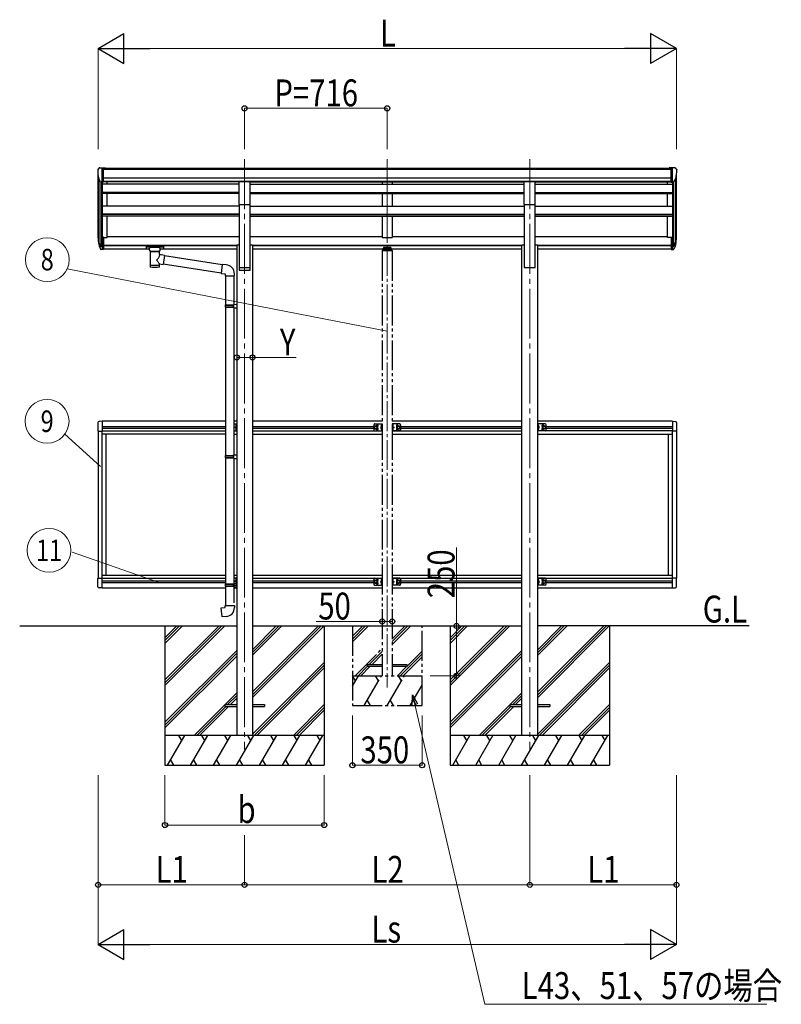
# Model space of a CAD drawing. Units: millimetres. Extents: x 0 to 25230, y 0 to 17820.
# Drawn here: x 7951 to 11776, y 2714 to 7658 of the extents above; entities that cross this region are included whole.
import ezdxf
from ezdxf.enums import TextEntityAlignment as Align

# ---------------------------------------------------------------- set-up
doc = ezdxf.new("R2010")
doc.units = ezdxf.units.MM
for name, pattern in [('YCENTER_1', [13, 10, -1, 1, -1]), ('YDIVIDE_1', [15, 10, -1, 1, -1, 1, -1]), ('YHIDDEN_1', [4, 3, -1])]:
    doc.linetypes.add(name, pattern=pattern)
for name, color, linetype, lineweight in [('USER1', 3, 'Continuous', 13), ('YKK_12', 2, 'Continuous', 13), ('YKK_13', 4, 'Continuous', 30), ('YKK_A1', 4, 'Continuous', 30), ('YKK_D', 6, 'Continuous', 13)]:
    doc.layers.add(name, color=color, linetype=linetype, lineweight=lineweight)
doc.styles.add('text-b', font='extslim2.shx', dxfattribs={"width": 0.8, "bigfont": 'extfont2.shx'})

msp = doc.modelspace()

# ---------------------------------------------------------------- linework, layer by layer
at = {"layer": 'YKK_12', "linetype": 'YCENTER_1', "ltscale": 25}
for p, q in [((9081.1, 6957.9), (9081.1, 6551.1)), ((9081.1, 6956.4), (9081.1, 3992.9)), ((9797.1, 6957.9), (9797.1, 6551.1)), ((10513.1, 6957.9), (10513.1, 6551.1)), ((10513.1, 6956.4), (10513.1, 3992.9))]:
    msp.add_line(p, q, dxfattribs=at)
at = {"layer": 'YKK_12', "linetype": 'YCENTER_1', "ltscale": 15}
msp.add_line((9797.1, 6717.5), (9797.1, 4304.5), dxfattribs=at)
at = {"layer": 'YKK_13', "ltscale": 0.5}
for p, q in [((8343.1, 6905.2), (8343.1, 6904.5)), ((8350, 6914), (8346, 6908.2)), ((8353.1, 6914.5), (8350.8, 6914.4)), ((8353.1, 6914.5), (8371.6, 6914.5)), ((8365.1, 6841.5), (8365.1, 6914.5)), ((8371.6, 6914.5), (8381.6, 6914.4)), ((8371.6, 6842.5), (8371.6, 6914.5)), ((8381.6, 6912.9), (8381.6, 6914.4)), ((11222.6, 6914.5), (11212.6, 6914.4)), ((11212.6, 6912.9), (11212.6, 6914.4)), ((11222.6, 6842.5), (11222.6, 6914.5)), ((11241.1, 6914.5), (11222.6, 6914.5)), ((11229.1, 6841.5), (11229.1, 6914.5)), ((11241.1, 6914.5), (11243.5, 6914.4)), ((11244.2, 6914), (11248.3, 6908.2)), ((11251.1, 6905.2), (11251.1, 6904.5)), ((8357.5, 6843.4), (8348.2, 6859.4)), ((8365.1, 6841.5), (8359.9, 6841.9)), ((8371.6, 6842.5), (8365.1, 6842.5)), ((11222.6, 6842.5), (11229.1, 6842.5)), ((11229.1, 6841.5), (11234.3, 6841.9)), ((11236.7, 6843.4), (11246, 6859.4))]:
    msp.add_line(p, q, dxfattribs=at)
at = {"layer": 'YKK_13', "ltscale": 20}
for p, q in [((9053.6, 6844.7), (9108.6, 6844.7)), ((9053.6, 6730.5), (9053.6, 6844.7)), ((9108.6, 6730.5), (9108.6, 6844.7)), ((10485.6, 6844.7), (10540.6, 6844.7)), ((10485.6, 6730.5), (10485.6, 6844.7)), ((10540.6, 6730.5), (10540.6, 6844.7)), ((9053.6, 6730.5), (9108.6, 6730.5)), ((10485.6, 6730.5), (10540.6, 6730.5)), ((8365.1, 5641.8), (8349.8, 5641)), ((8365.1, 5641.8), (8365.1, 5592.6)), ((11229.1, 5641.8), (11244.4, 5641)), ((11229.1, 5641.8), (11229.1, 5592.6)), ((8344.6, 5635.5), (8344.6, 5592.6)), ((8344.6, 5592.6), (8365.1, 5592.6)), ((9027.6, 5628.3), (9041.6, 5628.3)), ((9027.6, 5593.3), (9041.6, 5593.3)), ((9032.1, 5610.8), (9038.5, 5615.4)), ((9038.5, 5606.2), (9032.1, 5610.8)), ((9039.1, 5610.8), (9032.1, 5610.8)), ((9039.1, 5624.5), (9038.8, 5624.5)), ((9038.8, 5624.5), (9038.8, 5615.1)), ((9038.8, 5615.1), (9039.1, 5615.1)), ((9038.8, 5606.5), (9039.1, 5606.5)), ((9038.8, 5597.1), (9038.8, 5606.5)), ((9039.1, 5597.1), (9038.8, 5597.1)), ((9039.1, 5593.3), (9039.1, 5628.3)), ((9039.1, 5624.5), (9039.1, 5615.1)), ((9039.1, 5597.1), (9039.1, 5606.5)), ((9041.6, 5593.3), (9041.6, 5628.3)), ((10552.6, 5593.3), (10552.6, 5628.3)), ((10589.6, 5628.3), (10552.6, 5628.3)), ((10589.6, 5593.3), (10552.6, 5593.3)), ((10555.1, 5593.3), (10555.1, 5628.3)), ((10555.1, 5624.5), (10555.4, 5624.5)), ((10555.1, 5624.5), (10555.1, 5615.1)), ((10555.4, 5615.1), (10555.1, 5615.1)), ((10555.1, 5610.8), (10562.1, 5610.8)), ((10555.4, 5606.5), (10555.1, 5606.5)), ((10555.1, 5597.1), (10555.1, 5606.5)), ((10555.1, 5597.1), (10555.4, 5597.1)), ((10555.4, 5624.5), (10555.4, 5615.1)), ((10555.4, 5597.1), (10555.4, 5606.5)), ((10562.1, 5610.8), (10555.7, 5615.4)), ((10555.7, 5606.2), (10562.1, 5610.8)), ((10584.6, 5618.3), (10578.1, 5614.5)), ((10578.1, 5614.5), (10578.1, 5607)), ((10578.1, 5607), (10584.6, 5603.3)), ((10591.1, 5614.5), (10584.6, 5618.3)), ((10584.6, 5603.3), (10591.1, 5607)), ((10591.1, 5607), (10591.1, 5614.5)), ((10594.6, 5598.3), (10594.6, 5623.3)), ((11249.6, 5592.6), (11229.1, 5592.6)), ((11249.6, 5635.5), (11249.6, 5592.6)), ((8344.6, 4811.1), (8344.6, 4854)), ((8344.6, 4854), (8365.1, 4854)), ((8365.1, 4804.8), (8365.1, 4854)), ((9027.6, 4856.3), (9041.6, 4856.3)), ((9039.1, 4852.5), (9038.8, 4852.5)), ((9038.8, 4852.5), (9038.8, 4843.1)), ((9039.1, 4827.8), (9039.1, 4856.3)), ((9039.1, 4852.5), (9039.1, 4843.1)), ((9041.6, 4821.3), (9041.6, 4856.3)), ((10552.6, 4818.3), (10552.6, 4853.3)), ((10589.6, 4853.3), (10552.6, 4853.3)), ((10555.1, 4818.3), (10555.1, 4853.3)), ((10555.1, 4849.5), (10555.4, 4849.5)), ((10555.1, 4849.5), (10555.1, 4840.1)), ((10555.4, 4849.5), (10555.4, 4840.1)), ((10594.6, 4823.3), (10594.6, 4848.3)), ((11249.6, 4854), (11229.1, 4854)), ((11229.1, 4804.8), (11229.1, 4854)), ((11249.6, 4811.1), (11249.6, 4854)), ((8365.1, 4804.8), (8349.8, 4805.6)), ((9027.6, 4818.6), (9041.6, 4818.6)), ((9032.1, 4838.8), (9038.5, 4843.4)), ((9038.5, 4834.2), (9032.1, 4838.8)), ((9039.1, 4838.8), (9032.1, 4838.8)), ((9038.8, 4843.1), (9039.1, 4843.1)), ((9038.8, 4834.5), (9039.1, 4834.5)), ((9038.8, 4827.8), (9038.8, 4834.5)), ((9039.1, 4827.8), (9039.1, 4834.5)), ((10589.6, 4818.3), (10552.6, 4818.3)), ((10555.4, 4840.1), (10555.1, 4840.1)), ((10555.1, 4835.8), (10562.1, 4835.8)), ((10555.4, 4831.5), (10555.1, 4831.5)), ((10555.1, 4822.1), (10555.1, 4831.5)), ((10555.1, 4822.1), (10555.4, 4822.1)), ((10555.4, 4822.1), (10555.4, 4831.5)), ((10562.1, 4835.8), (10555.7, 4840.4)), ((10555.7, 4831.2), (10562.1, 4835.8)), ((10584.6, 4843.3), (10578.1, 4839.5)), ((10578.1, 4839.5), (10578.1, 4832)), ((10578.1, 4832), (10584.6, 4828.3)), ((10591.1, 4839.5), (10584.6, 4843.3)), ((10584.6, 4828.3), (10591.1, 4832)), ((10591.1, 4832), (10591.1, 4839.5)), ((11229.1, 4804.8), (11244.4, 4805.6))]:
    msp.add_line(p, q, dxfattribs=at)
at = {"layer": 'YKK_13'}
for p, q in [((8347.5, 6539.5), (8357.7, 6520.4)), ((8358.7, 6521.6), (8348.9, 6540)), ((8365.1, 6565.6), (8365.1, 6503.7)), ((8371.6, 6565.6), (8365.1, 6565.6)), ((8371.6, 6527.3), (8365.1, 6527.3)), ((8371.6, 6565.6), (8371.6, 6504.5)), ((11222.6, 6565.6), (11222.6, 6504.5)), ((11222.6, 6565.6), (11229.1, 6565.6)), ((11222.6, 6527.3), (11229.1, 6527.3)), ((11229.1, 6565.6), (11229.1, 6503.7)), ((11235.6, 6521.6), (11245.3, 6540)), ((11246.7, 6539.5), (11236.6, 6520.4)), ((8350.1, 6522.7), (8357.7, 6505.2)), ((8365.1, 6520.9), (8360, 6520.9)), ((8365.1, 6518.9), (8360.3, 6518.9)), ((8365.1, 6503.7), (8360.3, 6503.7)), ((8371.6, 6521.9), (8365.1, 6521.9)), ((8371.6, 6504.5), (8365.1, 6504.5)), ((8586.6, 6518.8), (8586.7, 6519)), ((8586.6, 6518.8), (8586.6, 6508)), ((8586.6, 6518.6), (8586.6, 6517.1)), ((8586.6, 6508), (8586.7, 6507.8)), ((8586.7, 6519.1), (8586.8, 6519.2)), ((8586.7, 6519), (8586.7, 6519.1)), ((8586.7, 6507.8), (8586.7, 6507.7)), ((8586.7, 6507.7), (8586.8, 6507.6)), ((8586.8, 6519.2), (8586.9, 6519.3)), ((8586.8, 6507.6), (8586.9, 6507.6)), ((8586.9, 6519.3), (8587.1, 6519.3)), ((8586.9, 6507.6), (8587.1, 6507.5)), ((8587.1, 6519.3), (8587.4, 6519.4)), ((8587.1, 6507.5), (8587.4, 6507.4)), ((8587.4, 6519.4), (8587.8, 6519.4)), ((8587.4, 6507.4), (8587.8, 6507.4)), ((8587.8, 6519.4), (8588.4, 6519.5)), ((8587.8, 6507.4), (8588.4, 6507.4)), ((8588.4, 6519.5), (8588.6, 6519.5)), ((8588.4, 6507.4), (8588.6, 6507.4)), ((8588.6, 6519.5), (8671.6, 6519.5)), ((8588.6, 6517.3), (8671.6, 6517.3)), ((8588.6, 6507.4), (8603.1, 6507.4)), ((8603.1, 6500.6), (8603.1, 6510.8)), ((8603.2, 6500.6), (8603.1, 6500.3)), ((8603.1, 6500.3), (8603.4, 6499.3)), ((8603.4, 6499.3), (8603.9, 6498.4)), ((8603.9, 6498.4), (8604.7, 6497.6)), ((8604.7, 6497.6), (8605.8, 6496.8)), ((8605.8, 6496.8), (8607.2, 6496.1)), ((8607.2, 6496.1), (8607.2, 6415.8)), ((8653, 6496.1), (8653.3, 6496.2)), ((8653, 6478.5), (8653, 6496.1)), ((8678.2, 6474.6), (8653, 6478.5)), ((8653.3, 6496.2), (8654.6, 6496.9)), ((8654.6, 6496.9), (8655.7, 6497.8)), ((8655.7, 6497.8), (8656.5, 6498.6)), ((8656.5, 6498.6), (8656.9, 6499.5)), ((8656.9, 6499.5), (8657.1, 6500.4)), ((8657.1, 6500.6), (8657.1, 6510.8)), ((8657.1, 6507.4), (8671.6, 6507.4)), ((8671.6, 6519.5), (8672, 6519.5)), ((8671.6, 6507.4), (8672, 6507.4)), ((8672, 6519.5), (8672.5, 6519.4)), ((8672, 6507.4), (8672.5, 6507.4)), ((8672.5, 6519.4), (8673, 6519.4)), ((8672.5, 6507.4), (8673, 6507.5)), ((8673, 6519.4), (8673.3, 6519.3)), ((8673, 6507.5), (8673.3, 6507.5)), ((8673.3, 6519.3), (8673.4, 6519.2)), ((8673.3, 6507.5), (8673.4, 6507.6)), ((8673.4, 6519.2), (8673.5, 6519.1)), ((8673.4, 6507.6), (8673.5, 6507.8)), ((8673.5, 6519.1), (8673.6, 6518.9)), ((8673.5, 6507.8), (8673.6, 6507.9)), ((8673.6, 6518.9), (8673.6, 6518.8)), ((8673.6, 6518.8), (8673.6, 6508)), ((8673.6, 6507.9), (8673.6, 6508)), ((11222.6, 6521.9), (11229.1, 6521.9)), ((11222.6, 6504.5), (11229.1, 6504.5)), ((11229.1, 6520.9), (11234.3, 6520.9)), ((11229.1, 6518.9), (11234, 6518.9)), ((11229.1, 6503.7), (11234, 6503.7)), ((11244.1, 6522.7), (11236.6, 6505.2)), ((8653, 6415.8), (8653, 6432.4)), ((8653, 6432.2), (8671.2, 6429.3)), ((8678.2, 6474.6), (8671.2, 6429.3)), ((8963.9, 6385.7), (8671.5, 6431.1)), ((8967.6, 6427.6), (8677.9, 6472.6)), ((8967.7, 6428.9), (8963.7, 6383.1)), ((8988.5, 6427.1), (8967.7, 6428.9)), ((8963.7, 6383.1), (8983.6, 6381.3)), ((8983.6, 6381.3), (8983.6, 6371.3)), ((9029.6, 6371.3), (9029.6, 6382.3)), ((8983.6, 6371.3), (9029.6, 6371.3)), ((8985.6, 6371.3), (8985.6, 6226.2)), ((9027.6, 6371.3), (9027.6, 6228.8)), ((9025.6, 6228.7), (9041.6, 6229.2)), ((9041.6, 6229.2), (9041.6, 6211.3)), ((8983.6, 6224.2), (8984.6, 6226.2)), ((8983.6, 6224.2), (9027.6, 6224.2)), ((8983.6, 6224.2), (8983.6, 6216.2)), ((8983.6, 6216.2), (9027.6, 6216.2)), ((8983.6, 6216.2), (8984.6, 6214.2)), ((8984.6, 6226.2), (9027.6, 6226.2)), ((8984.6, 6214.2), (9027.6, 6214.2)), ((8985.6, 6214.2), (8985.6, 5470)), ((9023.1, 6224.2), (9022.7, 6226.2)), ((9023.1, 6216.2), (9022.7, 6214.2)), ((9023.1, 6224.2), (9023.1, 6216.2)), ((9025.6, 6226.7), (9025.6, 6228.7)), ((9025.6, 6226.7), (9027.6, 6226.7)), ((9025.6, 6213.7), (9027.6, 6213.7)), ((9025.6, 6211.7), (9025.6, 6213.7)), ((9025.6, 6211.7), (9041.6, 6211.3)), ((9027.6, 6213.7), (9027.6, 6226.7)), ((9027.6, 6211.7), (9027.6, 5472.6)), ((8983.6, 5468), (8984.6, 5470)), ((8983.6, 5468), (9027.6, 5468)), ((8983.6, 5468), (8983.6, 5460)), ((8983.6, 5460), (9027.6, 5460)), ((8983.6, 5460), (8984.6, 5458)), ((8984.6, 5470), (9027.6, 5470)), ((8984.6, 5458), (9027.6, 5458)), ((8985.6, 5458), (8985.6, 4825.3)), ((9023.1, 5468), (9022.7, 5470)), ((9023.1, 5460), (9022.7, 5458)), ((9023.1, 5468), (9023.1, 5460)), ((9025.6, 5472.5), (9041.6, 5473)), ((9025.6, 5470.5), (9025.6, 5472.5)), ((9025.6, 5470.5), (9027.6, 5470.5)), ((9025.6, 5457.5), (9027.6, 5457.5)), ((9025.6, 5455.5), (9025.6, 5457.5)), ((9025.6, 5455.5), (9041.6, 5455.1)), ((9027.6, 5457.5), (9027.6, 5470.5)), ((9027.6, 5455.5), (9027.6, 4827.4)), ((9041.6, 5473), (9041.6, 5455.1)), ((8983.6, 4822.9), (8984.6, 4824.9)), ((8983.6, 4822.9), (9027.6, 4822.9)), ((8983.6, 4822.9), (8983.6, 4814.9)), ((8983.6, 4814.9), (9027.6, 4814.9)), ((8983.6, 4814.9), (8984.6, 4812.9)), ((8984.6, 4824.9), (9027.6, 4824.9)), ((8984.6, 4812.9), (9027.6, 4812.9)), ((8985.6, 4812.9), (8985.6, 4716.8)), ((9023.1, 4822.9), (9022.7, 4824.9)), ((9023.1, 4814.9), (9022.7, 4812.9)), ((9023.1, 4822.9), (9023.1, 4814.9)), ((9025.6, 4827.4), (9041.6, 4827.8)), ((9025.6, 4825.4), (9025.6, 4827.4)), ((9025.6, 4825.4), (9027.6, 4825.4)), ((9025.6, 4812.4), (9027.6, 4812.4)), ((9025.6, 4810.4), (9025.6, 4812.4)), ((9025.6, 4810.4), (9041.6, 4809.9)), ((9027.6, 4812.4), (9027.6, 4825.4)), ((9027.6, 4824.3), (9027.6, 4730.8)), ((9041.6, 4827.8), (9041.6, 4809.9)), ((8963.7, 4705), (8983.6, 4706.8)), ((8967.7, 4659.2), (8963.7, 4705)), ((8983.6, 4716.8), (9029.6, 4716.8)), ((8983.6, 4706.8), (8983.6, 4716.8)), ((9029.6, 4716.8), (9029.6, 4705.9)), ((8988.5, 4661), (8967.7, 4659.2))]:
    msp.add_line(p, q, dxfattribs=at)
at = {"layer": 'YKK_13', "linetype": 'YDIVIDE_1', "ltscale": 15}
for p, q in [((9771.6, 6498.9), (9771.6, 6497.4)), ((9822.6, 6497.4), (9771.6, 6497.4)), ((9821.1, 6500.4), (9773.1, 6500.4)), ((9774.6, 6506.1), (9774.6, 6500.4)), ((9777.1, 6508.6), (9778.6, 6508.6)), ((9777.1, 6506.1), (9777.1, 6500.4)), ((9777.1, 6506.1), (9778.6, 6506.1)), ((9777.1, 6504.2), (9817.1, 6504.2)), ((9815.6, 6514.6), (9778.6, 6514.6)), ((9778.6, 6514.6), (9778.6, 6506.1)), ((9778.6, 6512.1), (9815.6, 6512.1)), ((9781.2, 6509.6), (9781.2, 6509.1)), ((9784.7, 6507.7), (9784.7, 6507.4)), ((9786.6, 6508.1), (9786.6, 6507.7)), ((9787.1, 6509), (9787.1, 6506.3)), ((9787.6, 6508.1), (9787.6, 6507.7)), ((9789.6, 6507.4), (9789.6, 6507.7)), ((9793, 6509.6), (9793, 6509.1)), ((9801.2, 6509.6), (9801.2, 6509.1)), ((9804.7, 6507.7), (9804.7, 6507.4)), ((9806.6, 6508.1), (9806.6, 6507.7)), ((9807.1, 6509), (9807.1, 6506.3)), ((9807.6, 6508.1), (9807.6, 6507.7)), ((9809.6, 6507.4), (9809.6, 6507.7)), ((9813, 6509.6), (9813, 6509.1)), ((9815.6, 6514.6), (9815.6, 6506.1)), ((9815.6, 6508.6), (9817.1, 6508.6)), ((9815.6, 6506.1), (9817.1, 6506.1)), ((9817.1, 6506.1), (9817.1, 6500.4)), ((9819.6, 6500.4), (9819.6, 6506.1)), ((9822.6, 6498.9), (9822.6, 6497.4)), ((9730.1, 5623.3), (9730.1, 5598.3)), ((9740.1, 5618.3), (9733.6, 5614.5)), ((9733.6, 5607), (9740.1, 5603.3)), ((9735.1, 5628.3), (9772.1, 5628.3)), ((9735.1, 5593.3), (9772.1, 5593.3)), ((9746.6, 5614.5), (9740.1, 5618.3)), ((9740.1, 5603.3), (9746.6, 5607)), ((9746.6, 5607), (9746.6, 5614.5)), ((9769, 5615.3), (9762.6, 5610.8)), ((9762.6, 5610.8), (9769, 5606.2)), ((9769.6, 5610.8), (9762.6, 5610.8)), ((9767.5, 5621.9), (9769.5, 5620.9)), ((9767.5, 5617.6), (9769.5, 5618.6)), ((9767.5, 5603.9), (9769.5, 5602.9)), ((9767.5, 5599.6), (9769.5, 5600.6)), ((9769.6, 5624.5), (9769.3, 5624.5)), ((9769.3, 5624.5), (9769.3, 5615.1)), ((9769.3, 5615.1), (9769.6, 5615.1)), ((9769.3, 5606.5), (9769.6, 5606.5)), ((9769.3, 5597.1), (9769.3, 5606.5)), ((9769.6, 5597.1), (9769.3, 5597.1)), ((9769.6, 5628.3), (9769.6, 5593.3)), ((9769.6, 5624.5), (9769.6, 5615.1)), ((9769.6, 5620.9), (9770.2, 5619.8)), ((9769.6, 5618.6), (9770.2, 5619.8)), ((9769.6, 5597.1), (9769.6, 5606.5)), ((9769.6, 5602.9), (9770.2, 5601.8)), ((9769.6, 5600.6), (9770.2, 5601.8)), ((9772.1, 5628.3), (9772.1, 5593.3)), ((9822.1, 5628.3), (9822.1, 5593.3)), ((9859.1, 5628.3), (9822.1, 5628.3)), ((9859.1, 5593.3), (9822.1, 5593.3)), ((9824.6, 5620.9), (9824, 5619.8)), ((9824.6, 5618.6), (9824, 5619.8)), ((9824.6, 5602.9), (9824, 5601.8)), ((9824.6, 5600.6), (9824, 5601.8)), ((9824.6, 5628.3), (9824.6, 5593.3)), ((9824.6, 5624.5), (9824.9, 5624.5)), ((9824.6, 5624.5), (9824.6, 5615.1)), ((9824.9, 5615.1), (9824.6, 5615.1)), ((9824.6, 5610.8), (9831.6, 5610.8)), ((9824.9, 5606.5), (9824.6, 5606.5)), ((9824.6, 5597.1), (9824.6, 5606.5)), ((9824.6, 5597.1), (9824.9, 5597.1)), ((9826.7, 5621.9), (9824.7, 5620.9)), ((9826.7, 5617.6), (9824.7, 5618.6)), ((9826.7, 5603.9), (9824.7, 5602.9)), ((9826.7, 5599.6), (9824.7, 5600.6)), ((9824.9, 5624.5), (9824.9, 5615.1)), ((9824.9, 5597.1), (9824.9, 5606.5)), ((9825.2, 5615.3), (9831.6, 5610.8)), ((9831.6, 5610.8), (9825.2, 5606.2)), ((9847.6, 5614.5), (9854.1, 5618.3)), ((9847.6, 5607), (9847.6, 5614.5)), ((9854.1, 5603.3), (9847.6, 5607)), ((9854.1, 5618.3), (9860.6, 5614.5)), ((9860.6, 5607), (9854.1, 5603.3)), ((9864.1, 5623.3), (9864.1, 5598.3)), ((9730.1, 4848.3), (9730.1, 4823.3)), ((9735.1, 4853.3), (9772.1, 4853.3)), ((9767.5, 4846.9), (9769.5, 4845.9)), ((9769.6, 4849.5), (9769.3, 4849.5)), ((9769.3, 4849.5), (9769.3, 4840.1)), ((9769.6, 4853.3), (9769.6, 4818.3)), ((9769.6, 4849.5), (9769.6, 4840.1)), ((9769.6, 4845.9), (9770.2, 4844.8)), ((9772.1, 4853.3), (9772.1, 4818.3)), ((9822.1, 4853.3), (9822.1, 4818.3)), ((9859.1, 4853.3), (9822.1, 4853.3)), ((9824.6, 4845.9), (9824, 4844.8)), ((9824.6, 4853.3), (9824.6, 4818.3)), ((9824.6, 4849.5), (9824.9, 4849.5)), ((9824.6, 4849.5), (9824.6, 4840.1)), ((9826.7, 4846.9), (9824.7, 4845.9)), ((9824.9, 4849.5), (9824.9, 4840.1)), ((9864.1, 4848.3), (9864.1, 4823.3)), ((9740.1, 4843.3), (9733.6, 4839.5)), ((9733.6, 4832), (9740.1, 4828.3)), ((9735.1, 4818.3), (9772.1, 4818.3)), ((9746.6, 4839.5), (9740.1, 4843.3)), ((9740.1, 4828.3), (9746.6, 4832)), ((9746.6, 4832), (9746.6, 4839.5)), ((9769, 4840.3), (9762.6, 4835.8)), ((9762.6, 4835.8), (9769, 4831.2)), ((9769.6, 4835.8), (9762.6, 4835.8)), ((9767.5, 4842.6), (9769.5, 4843.6)), ((9767.5, 4828.9), (9769.5, 4827.9)), ((9767.5, 4824.6), (9769.5, 4825.6)), ((9769.3, 4840.1), (9769.6, 4840.1)), ((9769.3, 4831.5), (9769.6, 4831.5)), ((9769.3, 4822.1), (9769.3, 4831.5)), ((9769.6, 4822.1), (9769.3, 4822.1)), ((9769.6, 4843.6), (9770.2, 4844.8)), ((9769.6, 4822.1), (9769.6, 4831.5)), ((9769.6, 4827.9), (9770.2, 4826.8)), ((9769.6, 4825.6), (9770.2, 4826.8)), ((9859.1, 4818.3), (9822.1, 4818.3)), ((9824.6, 4843.6), (9824, 4844.8)), ((9824.6, 4827.9), (9824, 4826.8)), ((9824.6, 4825.6), (9824, 4826.8)), ((9824.9, 4840.1), (9824.6, 4840.1)), ((9824.6, 4835.8), (9831.6, 4835.8)), ((9824.9, 4831.5), (9824.6, 4831.5)), ((9824.6, 4822.1), (9824.6, 4831.5)), ((9824.6, 4822.1), (9824.9, 4822.1)), ((9826.7, 4842.6), (9824.7, 4843.6)), ((9826.7, 4828.9), (9824.7, 4827.9)), ((9826.7, 4824.6), (9824.7, 4825.6)), ((9824.9, 4822.1), (9824.9, 4831.5)), ((9825.2, 4840.3), (9831.6, 4835.8)), ((9831.6, 4835.8), (9825.2, 4831.2)), ((9847.6, 4839.5), (9854.1, 4843.3)), ((9847.6, 4832), (9847.6, 4839.5)), ((9854.1, 4828.3), (9847.6, 4832)), ((9854.1, 4843.3), (9860.6, 4839.5)), ((9860.6, 4832), (9854.1, 4828.3)), ((9697.1, 4418.7), (9697.1, 4409.7)), ((9772.1, 4418.7), (9697.1, 4418.7)), ((9772.1, 4409.7), (9697.1, 4409.7)), ((9897.1, 4418.7), (9822.1, 4418.7)), ((9897.1, 4409.7), (9822.1, 4409.7)), ((9897.1, 4418.7), (9897.1, 4409.7))]:
    msp.add_line(p, q, dxfattribs=at)
at = {"layer": 'YKK_13', "linetype": 'YHIDDEN_1', "ltscale": 20}
for p, q in [((9037, 5621.9), (9039, 5620.9)), ((9037, 5617.6), (9039, 5618.6)), ((9037, 5603.9), (9039, 5602.9)), ((9037, 5599.6), (9039, 5600.6)), ((9039.1, 5620.9), (9039.7, 5619.8)), ((9039.1, 5618.6), (9039.7, 5619.8)), ((9039.1, 5602.9), (9039.7, 5601.8)), ((9039.1, 5600.6), (9039.7, 5601.8)), ((10555.1, 5620.9), (10554.5, 5619.8)), ((10555.1, 5618.6), (10554.5, 5619.8)), ((10555.1, 5602.9), (10554.5, 5601.8)), ((10555.1, 5600.6), (10554.5, 5601.8)), ((10557.2, 5621.9), (10555.2, 5620.9)), ((10557.2, 5617.6), (10555.2, 5618.6)), ((10557.2, 5603.9), (10555.2, 5602.9)), ((10557.2, 5599.6), (10555.2, 5600.6)), ((9037, 4849.9), (9039, 4848.9)), ((9037, 4845.6), (9039, 4846.6)), ((9039.1, 4848.9), (9039.7, 4847.8)), ((9039.1, 4846.6), (9039.7, 4847.8)), ((10555.1, 4845.9), (10554.5, 4844.8)), ((10557.2, 4846.9), (10555.2, 4845.9)), ((9037, 4831.9), (9039, 4830.9)), ((9037.2, 4827.7), (9039, 4828.6)), ((9039.1, 4830.9), (9039.7, 4829.8)), ((9039.1, 4828.6), (9039.7, 4829.8)), ((10555.1, 4843.6), (10554.5, 4844.8)), ((10555.1, 4827.9), (10554.5, 4826.8)), ((10555.1, 4825.6), (10554.5, 4826.8)), ((10557.2, 4842.6), (10555.2, 4843.6)), ((10557.2, 4828.9), (10555.2, 4827.9)), ((10557.2, 4824.6), (10555.2, 4825.6))]:
    msp.add_line(p, q, dxfattribs=at)
at = {"layer": 'YKK_13', "ltscale": 25}
for p, q in [((8981.1, 4218.7), (8981.1, 4209.7)), ((8981.1, 4218.7), (9041.6, 4218.7)), ((8981.1, 4209.7), (9041.6, 4209.7)), ((9120.6, 4218.7), (9181.1, 4218.7)), ((9120.6, 4209.7), (9181.1, 4209.7)), ((9181.1, 4218.7), (9181.1, 4209.7)), ((10413.1, 4218.7), (10413.1, 4209.7)), ((10413.1, 4218.7), (10473.6, 4218.7)), ((10413.1, 4209.7), (10473.6, 4209.7)), ((10552.6, 4218.7), (10613.1, 4218.7)), ((10552.6, 4209.7), (10613.1, 4209.7)), ((10613.1, 4218.7), (10613.1, 4209.7))]:
    msp.add_line(p, q, dxfattribs=at)
at = {"layer": 'YKK_13', "linetype": 'YDIVIDE_1', "ltscale": 15}
for centre, radius in [((9740.1, 5610.8), 8.5), ((9740.1, 5610.8), 7.5), ((9740.1, 5610.8), 6.5), ((9854.1, 5610.8), 8.5), ((9854.1, 5610.8), 7.5), ((9854.1, 5610.8), 6.5), ((9740.1, 4835.8), 8.5), ((9740.1, 4835.8), 7.5), ((9740.1, 4835.8), 6.5), ((9854.1, 4835.8), 8.5), ((9854.1, 4835.8), 7.5), ((9854.1, 4835.8), 6.5)]:
    msp.add_circle(centre, radius, dxfattribs=at)
at = {"layer": 'YKK_13', "ltscale": 20}
for centre, radius in [((10584.6, 5610.8), 8.5), ((10584.6, 5610.8), 7.5), ((10584.6, 5610.8), 6.5), ((10584.6, 4835.8), 8.5), ((10584.6, 4835.8), 7.5), ((10584.6, 4835.8), 6.5)]:
    msp.add_circle(centre, radius, dxfattribs=at)
at = {"layer": 'YKK_13', "ltscale": 0.5}
for centre, radius, start, end in [((8346.1, 6905.2), 3, 93, 180), ((8545.1, 6904.5), 202, 180, 192.9026), ((8350.9, 6913.4), 1, 93.5, 145), ((11243.4, 6913.4), 1, 35, 86.5), ((11049.1, 6904.5), 202, 347.0974, 0), ((11248.1, 6905.2), 3, 0, 87), ((8360.1, 6844.9), 3, 210, 266.5), ((11234.1, 6844.9), 3, 273.5, 330), ((8350.1, 5635.5), 5.5, 93, 180), ((11244.1, 5635.5), 5.5, 0, 87), ((8350.1, 4811.1), 5.5, 180, 267), ((11244.1, 4811.1), 5.5, 273, 0)]:
    msp.add_arc(centre, radius, start, end, dxfattribs=at)
at = {"layer": 'YKK_13'}
for centre, radius, start, end in [((8433.8, 6561.7), 89.1, 174.4958, 194.4119), ((8433.1, 6566), 88.1, 177.2239, 197.2107), ((8478.3, 6558.8), 133.2, 183.2799, 195.713), ((11115.9, 6558.8), 133.2, 344.287, 356.7201), ((11161.2, 6566), 88.1, 342.7893, 2.7761), ((11160.5, 6561.7), 89.1, 345.5881, 5.5042), ((8360.3, 6521.9), 3, 210, 270), ((8360.3, 6506.7), 3, 210, 270), ((8360, 6522.4), 1.5, 210, 270), ((11234, 6521.9), 3, 270, 330), ((11234, 6506.7), 3, 270, 330), ((11234.3, 6522.4), 1.5, 270, 330), ((8984.6, 6382.3), 45, 0, 85), ((8984.6, 4705.9), 45, 275, 0)]:
    msp.add_arc(centre, radius, start, end, dxfattribs=at)
at = {"layer": 'YKK_13', "linetype": 'YDIVIDE_1', "ltscale": 15}
for centre, radius, start, end in [((9773.1, 6498.9), 1.5, 90, 180), ((9821.1, 6498.9), 1.5, 0, 90), ((9735.1, 5623.3), 5, 90.0002, 180.0002), ((9735.1, 5598.3), 5, 180.0002, 270.0002), ((9747.1, 5619.3), 4.25, 274.761, 186.2945), ((9747.1, 5602.3), 4.25, 173.7059, 85.2395), ((9773.2, 5619.8), 6.1, 129.6021, 230.3983), ((9773.2, 5601.8), 6.1, 129.6021, 230.3983), ((9821, 5619.8), 6.1, 309.6019, 50.3981), ((9821, 5601.8), 6.1, 309.6019, 50.3981), ((9847.1, 5619.3), 4.25, 353.7057, 265.2392), ((9847.1, 5602.3), 4.25, 94.7608, 6.2943), ((9859.1, 5623.3), 5, 0, 90), ((9859.1, 5598.3), 5, 270, 0), ((9735.1, 4848.3), 5, 90.0002, 180.0002), ((9747.1, 4844.3), 4.25, 274.761, 186.2945), ((9773.2, 4844.8), 6.1, 129.6021, 230.3983), ((9821, 4844.8), 6.1, 309.6019, 50.3981), ((9847.1, 4844.3), 4.25, 353.7057, 265.2392), ((9859.1, 4848.3), 5, 0, 90), ((9735.1, 4823.3), 5, 180.0002, 270.0002), ((9747.1, 4827.3), 4.25, 173.7059, 85.2395), ((9773.2, 4826.8), 6.1, 129.6021, 230.3983), ((9821, 4826.8), 6.1, 309.6019, 50.3981), ((9847.1, 4827.3), 4.25, 94.7608, 6.2943), ((9859.1, 4823.3), 5, 270, 0)]:
    msp.add_arc(centre, radius, start, end, dxfattribs=at)
at = {"layer": 'YKK_13', "ltscale": 20}
for centre, radius, start, end in [((9042.7, 5619.8), 6.1, 129.6019, 230.3981), ((9042.7, 5601.8), 6.1, 129.6019, 230.3981), ((10551.5, 5619.8), 6.1, 309.6019, 50.3981), ((10551.5, 5601.8), 6.1, 309.6019, 50.3981), ((10577.6, 5619.3), 4.25, 353.7057, 265.2392), ((10577.6, 5602.3), 4.25, 94.7608, 6.2943), ((10589.6, 5623.3), 5, 0, 90), ((10589.6, 5598.3), 5, 270, 0), ((9042.7, 4847.8), 6.1, 129.6019, 230.3981), ((10551.5, 4844.8), 6.1, 309.6019, 50.3981), ((10577.6, 4844.3), 4.25, 353.7057, 265.2392), ((10589.6, 4848.3), 5, 0, 90), ((9042.7, 4829.8), 6.1, 129.6019, 199.8475), ((10551.5, 4826.8), 6.1, 309.6019, 50.3981), ((10577.6, 4827.3), 4.25, 94.7608, 6.2943), ((10589.6, 4823.3), 5, 270, 0)]:
    msp.add_arc(centre, radius, start, end, dxfattribs=at)
at = {"layer": 'YKK_13', "extrusion": (0, 0, -1)}
for centre, major_axis, ratio, start_param, end_param in [((8588.6, 6517.1), (2, 0), 0.109601, 3.141593, 4.712389), ((8630.1, 6495.6), (-22.9, 0.4), 0.072511, 4.711586, 6.282382), ((8630.1, 6494), (-22.9, 0.4), 0.072511, 4.711586, 6.282382), ((8630.1, 6495.6), (22.9, 0.4), 0.07247, 0.000809, 1.571605), ((8630.1, 6494), (22.9, 0.4), 0.07247, 0.000809, 1.571605), ((8630.1, 6452), (-22.8, -26.6), 0.234429, 3.156333, 4.597638), ((8671.6, 6517.1), (2, 0), 0.109601, 4.712389, 6.283185), ((8632.7, 6454.6), (20.3, -22.2), 0.045535, 4.975651, 6.24419), ((8630.1, 6415.8), (22.9, 0), 0.101955, 6.282972, 9.424821)]:
    msp.add_ellipse(centre, major_axis=major_axis, ratio=ratio, start_param=start_param, end_param=end_param, dxfattribs=at)
at = {"layer": 'YKK_13'}
for centre, major_axis, ratio, start_param, end_param in [((8630.1, 6510.8), (27, 0), 0.122176, 0, 3.141593), ((8641.1, 6500.6), (16, 0), 0.361356, 6.263698, 6.283185), ((8630.1, 6428.2), (22.9, 0), 0.122865, 3.141593, 6.283185)]:
    msp.add_ellipse(centre, major_axis=major_axis, ratio=ratio, start_param=start_param, end_param=end_param, dxfattribs=at)
at = {"layer": 'YKK_13', "linetype": 'YDIVIDE_1', "ltscale": 15}
msp.add_ellipse((9777.1, 6506.1), major_axis=(0, 2.57), ratio=0.97237, start_param=0, end_param=1.570796, dxfattribs=at)
at = {"layer": 'YKK_13', "linetype": 'YDIVIDE_1', "ltscale": 15, "extrusion": (0, 0, -1)}
for centre, major_axis, ratio, start_param, end_param in [((9787.1, 6509.6), (5.9, 0), 0.342073, 3.141593, 6.283185), ((9787.1, 6514.9), (8.02, 0), 0.939674, 1.755191, 1.881349), ((9787.1, 6514.6), (8.02, 0), 0.939674, 1.755191, 1.881349), ((9787.1, 6515.6), (8.02, 0), 0.939674, 1.509641, 1.631951), ((9787.1, 6514.9), (-8.02, 0), 0.939674, 4.401836, 4.527995), ((9787.1, 6514.6), (-8.02, 0), 0.939674, 4.401836, 4.527995), ((9807.1, 6509.6), (5.9, 0), 0.342073, 3.141593, 6.283185), ((9807.1, 6514.9), (8.02, 0), 0.939674, 1.755191, 1.881349), ((9807.1, 6514.6), (8.02, 0), 0.939674, 1.755191, 1.881349), ((9807.1, 6515.6), (8.02, 0), 0.939674, 1.509641, 1.631951), ((9807.1, 6514.9), (-8.02, 0), 0.939674, 4.401836, 4.527995), ((9807.1, 6514.6), (-8.02, 0), 0.939674, 4.401836, 4.527995), ((9817.1, 6506.1), (0, 2.57), 0.97237, 0, 1.570796)]:
    msp.add_ellipse(centre, major_axis=major_axis, ratio=ratio, start_param=start_param, end_param=end_param, dxfattribs=at)
for centre in [(9787.1, 6509.1), (9807.1, 6509.1)]:
    msp.add_ellipse(centre, major_axis=(5.9, 0), ratio=0.342073, dxfattribs=at)
at = {"layer": 'YKK_13', "linetype": 'YDIVIDE_1', "ltscale": 15}
for points in [[(9785.7, 6507.5), (9785.8, 6507.5), (9786, 6507.5), (9786.2, 6507.5), (9786.3, 6507.5), (9786.5, 6507.6), (9786.6, 6507.6), (9786.6, 6507.7), (9786.6, 6507.7)], [(9787.6, 6507.7), (9787.6, 6507.7), (9787.7, 6507.6), (9787.8, 6507.6), (9787.9, 6507.5), (9788, 6507.5), (9788.2, 6507.5), (9788.4, 6507.5), (9788.6, 6507.5)], [(9805.7, 6507.5), (9805.8, 6507.5), (9806, 6507.5), (9806.2, 6507.5), (9806.3, 6507.5), (9806.5, 6507.6), (9806.6, 6507.6), (9806.6, 6507.7), (9806.6, 6507.7)], [(9807.6, 6507.7), (9807.6, 6507.7), (9807.7, 6507.6), (9807.8, 6507.6), (9807.9, 6507.5), (9808, 6507.5), (9808.2, 6507.5), (9808.4, 6507.5), (9808.6, 6507.5)]]:
    msp.add_spline(points, degree=3, dxfattribs=at)
at = {"layer": 'YKK_A1'}
for p, q in [((8345.1, 6563.4), (8345.1, 6876.2)), ((8371.6, 6912.9), (11222.6, 6912.9)), ((8371.6, 6907.6), (11222.6, 6907.6)), ((11249.1, 6563.4), (11249.1, 6876.2)), ((8349.4, 6857.4), (8349.4, 6539.1)), ((8359.1, 6842), (8359.1, 6521.1)), ((8365.1, 6841.5), (8365.1, 6565.6)), ((8371.6, 6864), (11222.6, 6864)), ((8371.6, 6846.4), (11222.6, 6846.4)), ((9053.6, 6844), (8371.6, 6844)), ((8390.1, 6832.7), (8390.1, 6844)), ((9108.6, 6844), (10485.6, 6844)), ((10540.6, 6844), (11222.6, 6844)), ((11204.1, 6832.7), (11204.1, 6844)), ((11229.1, 6841.5), (11229.1, 6565.6)), ((11235.1, 6842), (11235.1, 6521.1)), ((11244.8, 6857.4), (11244.8, 6539.1)), ((8390.1, 6721.4), (8390.1, 6785.1)), ((11204.1, 6721.4), (11204.1, 6785.1)), ((8390.1, 6564.7), (8390.1, 6671.2)), ((11204.1, 6564.7), (11204.1, 6671.2)), ((8371.6, 6564.7), (8390.1, 6564.7)), ((11222.6, 6564.7), (11204.1, 6564.7))]:
    msp.add_line(p, q, dxfattribs=at)
at = {"layer": 'YKK_A1', "ltscale": 25}
for p, q in [((9053.6, 6832.7), (8365.1, 6832.7)), ((9108.6, 6832.7), (10485.6, 6832.7)), ((9772.1, 6843.9), (9772.1, 6832.7)), ((9822.1, 6843.9), (9822.1, 6832.7)), ((10540.6, 6832.7), (11229.1, 6832.7)), ((9053.6, 6790.8), (8365.1, 6790.8)), ((9053.6, 6789.3), (8365.1, 6789.3)), ((9053.6, 6785.1), (8365.1, 6785.1)), ((9108.6, 6790.8), (10485.6, 6790.8)), ((9108.6, 6789.3), (10485.6, 6789.3)), ((9108.6, 6785.1), (10485.6, 6785.1)), ((9772.1, 6785.1), (9772.1, 6721.4)), ((9822.1, 6785.1), (9822.1, 6721.4)), ((10540.6, 6790.8), (11229.1, 6790.8)), ((10540.6, 6789.3), (11229.1, 6789.3)), ((10540.6, 6785.1), (11229.1, 6785.1)), ((9053.6, 6721.4), (8365.1, 6721.4)), ((9053.6, 6681.9), (8365.1, 6681.9)), ((9053.6, 6680.5), (8365.1, 6680.5)), ((9053.6, 6717.1), (9053.6, 6400.3)), ((9108.6, 6721.4), (10485.6, 6721.4)), ((9108.6, 6400.3), (9108.6, 6717.1)), ((9108.6, 6681.9), (10485.6, 6681.9)), ((9108.6, 6680.5), (10485.6, 6680.5)), ((10540.6, 6721.4), (11229.1, 6721.4)), ((10540.6, 6681.9), (11229.1, 6681.9)), ((10540.6, 6680.5), (11229.1, 6680.5)), ((9053.6, 6671.2), (8365.1, 6671.2)), ((9108.6, 6671.2), (10485.6, 6671.2)), ((9772.1, 6671.2), (9772.1, 6564.7)), ((9822.1, 6671.2), (9822.1, 6564.7)), ((10540.6, 6671.2), (11229.1, 6671.2)), ((8390.1, 6569.5), (9053.6, 6569.5)), ((9108.6, 6569.5), (9772.1, 6569.5)), ((9772.1, 6564.7), (9822.1, 6564.7)), ((9822.1, 6569.5), (10485.6, 6569.5)), ((10540.6, 6569.5), (11204.1, 6569.5)), ((8371.6, 6525.5), (9041.6, 6525.5)), ((8371.6, 6524.1), (9041.6, 6524.1)), ((8371.6, 6506.7), (8603.1, 6506.7)), ((8657.1, 6506.7), (9041.6, 6506.7)), ((9120.6, 6525.5), (10473.6, 6525.5)), ((9120.6, 6524.1), (10473.6, 6524.1)), ((9120.6, 6506.7), (10473.6, 6506.7)), ((10552.6, 6525.5), (11222.6, 6525.5)), ((10552.6, 6524.1), (11222.6, 6524.1)), ((10552.6, 6506.7), (11222.6, 6506.7)), ((9053.6, 6400.3), (9108.6, 6400.3)), ((7951.4, 4614.2), (9041.6, 4614.2)), ((8681.1, 4614.2), (8681.1, 3914.2)), ((8681.1, 4342.7), (8952.6, 4614.2)), ((8681.1, 4328.5), (8966.8, 4614.2)), ((8681.1, 4314.4), (8980.9, 4614.2)), ((8681.1, 4554.8), (8740.5, 4614.2)), ((8681.1, 4540.7), (8754.6, 4614.2)), ((8681.1, 4526.5), (8768.8, 4614.2)), ((9120.6, 4614.2), (10473.6, 4614.2)), ((9120.6, 4254.4), (9480.4, 4614.2)), ((9120.6, 4282.7), (9452.1, 4614.2)), ((9120.6, 4268.6), (9466.2, 4614.2)), ((9120.6, 4466.5), (9268.3, 4614.2)), ((9120.6, 4480.7), (9254.1, 4614.2)), ((9120.6, 4494.8), (9240, 4614.2)), ((9481.1, 4614.2), (9481.1, 3914.2)), ((10113.1, 4614.2), (10113.1, 3914.2)), ((10113.1, 4342.7), (10384.6, 4614.2)), ((10113.1, 4328.5), (10398.8, 4614.2)), ((10113.1, 4314.4), (10412.9, 4614.2)), ((10113.1, 4554.8), (10172.5, 4614.2)), ((10113.1, 4540.7), (10186.6, 4614.2)), ((10113.1, 4526.5), (10200.8, 4614.2)), ((11614.8, 4614.2), (10552.6, 4614.2)), ((10552.6, 4254.4), (10912.4, 4614.2)), ((10552.6, 4282.7), (10884.1, 4614.2)), ((10552.6, 4268.6), (10898.2, 4614.2)), ((10552.6, 4466.5), (10700.3, 4614.2)), ((10552.6, 4480.7), (10686.1, 4614.2)), ((10552.6, 4494.8), (10672, 4614.2)), ((10913.1, 4614.2), (10913.1, 3914.2)), ((8681.1, 4130.5), (9041.6, 4491)), ((8681.1, 4116.4), (9041.6, 4476.9)), ((8681.1, 4102.3), (9041.6, 4462.8)), ((10113.1, 4130.5), (10473.6, 4491)), ((10113.1, 4116.4), (10473.6, 4476.9)), ((10113.1, 4102.3), (10473.6, 4462.8)), ((9120.6, 4070.6), (9481.1, 4431.1)), ((9128.4, 4064.2), (9481.1, 4416.9)), ((9142.5, 4064.2), (9481.1, 4402.8)), ((10552.6, 4070.6), (10913.1, 4431.1)), ((10560.4, 4064.2), (10913.1, 4416.9)), ((10574.5, 4064.2), (10913.1, 4402.8)), ((8826.9, 4064.2), (9041.6, 4278.9)), ((8995.5, 4218.7), (9041.6, 4264.8)), ((10258.9, 4064.2), (10473.6, 4278.9)), ((10427.5, 4218.7), (10473.6, 4264.8)), ((8841, 4064.2), (8986.5, 4209.7)), ((8855.2, 4064.2), (9000.7, 4209.7)), ((9009.7, 4218.7), (9041.6, 4250.6)), ((9326.4, 4064.2), (9481.1, 4218.9)), ((9340.5, 4064.2), (9481.1, 4204.8)), ((10273, 4064.2), (10418.5, 4209.7)), ((10287.2, 4064.2), (10432.7, 4209.7)), ((10441.7, 4218.7), (10473.6, 4250.6)), ((10758.4, 4064.2), (10913.1, 4218.9)), ((10772.5, 4064.2), (10913.1, 4204.8)), ((9354.6, 4064.2), (9481.1, 4190.7)), ((10786.6, 4064.2), (10913.1, 4190.6)), ((9481.1, 4064.2), (8681.1, 4064.2)), ((8693.8, 3914.2), (8780.4, 4064.2)), ((8765.4, 4038.2), (8750.4, 4064.2)), ((8809.3, 3914.2), (8895.9, 4064.2)), ((8880.9, 4038.2), (8865.9, 4064.2)), ((8924.8, 3914.2), (9011.4, 4064.2)), ((8996.4, 4038.2), (8981.4, 4064.2)), ((9040.2, 3914.2), (9126.8, 4064.2)), ((9111.8, 4038.2), (9096.8, 4064.2)), ((9155.7, 3914.2), (9242.3, 4064.2)), ((9227.3, 4038.2), (9212.3, 4064.2)), ((9271.2, 3914.2), (9357.8, 4064.2)), ((9327.8, 4064.2), (9342.8, 4038.2)), ((9386.6, 3914.2), (9473.3, 4064.2)), ((9443.2, 4064.2), (9458.3, 4038.2)), ((10913.1, 4064.2), (10113.1, 4064.2)), ((10125.8, 3914.2), (10212.4, 4064.2)), ((10197.4, 4038.2), (10182.4, 4064.2)), ((10241.3, 3914.2), (10327.9, 4064.2)), ((10312.9, 4038.2), (10297.9, 4064.2)), ((10356.8, 3914.2), (10443.4, 4064.2)), ((10428.4, 4038.2), (10413.4, 4064.2)), ((10472.2, 3914.2), (10558.8, 4064.2)), ((10543.8, 4038.2), (10528.8, 4064.2)), ((10587.7, 3914.2), (10674.3, 4064.2)), ((10659.3, 4038.2), (10644.3, 4064.2)), ((10703.2, 3914.2), (10789.8, 4064.2)), ((10759.8, 4064.2), (10774.8, 4038.2)), ((10818.6, 3914.2), (10905.3, 4064.2)), ((10875.2, 4064.2), (10890.3, 4038.2)), ((8681.1, 3914.2), (9481.1, 3914.2)), ((8708.8, 3940.2), (8723.8, 3914.2)), ((8824.3, 3940.2), (8839.3, 3914.2)), ((8939.8, 3940.2), (8954.8, 3914.2)), ((9055.2, 3940.2), (9070.2, 3914.2)), ((9170.7, 3940.2), (9185.7, 3914.2)), ((9286.2, 3940.2), (9301.2, 3914.2)), ((9401.6, 3940.2), (9416.6, 3914.2)), ((10113.1, 3914.2), (10913.1, 3914.2)), ((10140.8, 3940.2), (10155.8, 3914.2)), ((10256.3, 3940.2), (10271.3, 3914.2)), ((10371.8, 3940.2), (10386.8, 3914.2)), ((10487.2, 3940.2), (10502.2, 3914.2)), ((10602.7, 3940.2), (10617.7, 3914.2)), ((10718.2, 3940.2), (10733.2, 3914.2)), ((10833.6, 3940.2), (10848.6, 3914.2))]:
    msp.add_line(p, q, dxfattribs=at)
at = {"layer": 'YKK_A1', "ltscale": 20}
for p, q in [((9053.6, 6731), (9053.6, 6414.2)), ((9108.6, 6414.2), (9108.6, 6731)), ((10485.6, 6731), (10485.6, 6414.2)), ((10540.6, 6414.2), (10540.6, 6731)), ((9041.6, 6526.7), (9041.6, 4064.2)), ((9041.6, 6526.7), (9053.6, 6526.7)), ((9108.6, 6526.7), (9120.6, 6526.7)), ((9120.6, 6526.7), (9120.6, 4064.2)), ((10473.6, 4064.2), (10473.6, 6526.7)), ((10473.6, 6526.7), (10485.6, 6526.7)), ((10540.6, 6526.7), (10552.6, 6526.7)), ((10552.6, 4064.2), (10552.6, 6526.7)), ((9053.6, 6414.2), (9108.6, 6414.2)), ((10485.6, 6414.2), (10540.6, 6414.2)), ((8985.6, 5641.3), (8365.1, 5641.3)), ((9041.6, 5641.3), (9027.6, 5641.3)), ((9772.1, 5641.3), (9120.6, 5641.3)), ((10473.6, 5641.3), (9822.1, 5641.3)), ((11229.1, 5641.3), (10552.6, 5641.3)), ((8345.1, 5592.6), (8345.1, 4854)), ((8365.1, 5615.3), (8985.6, 5615.3)), ((8365.1, 5606.3), (8985.6, 5606.3)), ((8365.1, 5592.8), (8985.6, 5592.8)), ((8365.1, 4854), (8365.1, 5592.8)), ((9027.6, 5592.8), (9041.6, 5592.8)), ((9120.6, 5615.3), (9730.1, 5615.3)), ((9120.6, 5606.3), (9730.1, 5606.3)), ((9120.6, 5592.8), (9772.1, 5592.8)), ((9822.1, 5592.8), (10473.6, 5592.8)), ((9864.1, 5615.3), (10473.6, 5615.3)), ((9864.1, 5606.3), (10473.6, 5606.3)), ((11229.1, 5592.8), (10552.6, 5592.8)), ((10594.6, 5615.3), (11229.1, 5615.3)), ((10594.6, 5606.3), (11229.1, 5606.3)), ((11229.1, 4854), (11229.1, 5592.8)), ((11249.1, 5592.6), (11249.1, 4854)), ((8985.6, 5577.3), (8365.1, 5577.3)), ((8385.1, 4869.3), (8385.1, 5577.3)), ((9027.6, 5577.3), (9041.6, 5577.3)), ((9120.6, 5577.3), (9772.1, 5577.3)), ((9822.1, 5577.3), (10473.6, 5577.3)), ((10552.6, 5577.3), (11229.1, 5577.3)), ((11209.1, 4869.3), (11209.1, 5577.3)), ((8365.1, 4869.3), (8985.6, 4869.3)), ((8365.1, 4853.8), (8985.6, 4853.8)), ((9027.6, 4869.3), (9041.6, 4869.3)), ((9120.6, 4869.3), (9772.1, 4869.3)), ((9120.6, 4853.8), (9772.1, 4853.8)), ((9822.1, 4869.3), (10473.6, 4869.3)), ((9822.1, 4853.8), (10473.6, 4853.8)), ((10552.6, 4869.3), (11229.1, 4869.3)), ((10552.6, 4853.8), (11229.1, 4853.8)), ((8365.1, 4840.3), (8985.6, 4840.3)), ((8365.1, 4831.3), (8985.6, 4831.3)), ((8365.1, 4805.3), (8985.6, 4805.3)), ((9027.6, 4805.3), (9041.6, 4805.3)), ((9120.6, 4840.3), (9730.1, 4840.3)), ((9120.6, 4831.3), (9730.1, 4831.3)), ((9120.6, 4805.3), (9772.1, 4805.3)), ((9822.1, 4805.3), (10473.6, 4805.3)), ((9864.1, 4840.3), (10473.6, 4840.3)), ((9864.1, 4831.3), (10473.6, 4831.3)), ((10552.6, 4805.3), (11229.1, 4805.3)), ((10594.6, 4840.3), (11229.1, 4840.3)), ((10594.6, 4831.3), (11229.1, 4831.3))]:
    msp.add_line(p, q, dxfattribs=at)
at = {"layer": 'YKK_A1', "linetype": 'YDIVIDE_1', "ltscale": 15}
for p, q in [((9772.1, 6497.4), (9772.1, 4364.2)), ((9822.1, 6497.4), (9822.1, 4364.2)), ((9622.1, 4614.2), (9622.1, 4214.2)), ((9622.1, 4561.8), (9674.5, 4614.2)), ((9622.1, 4547.7), (9688.6, 4614.2)), ((9622.1, 4533.5), (9702.8, 4614.2)), ((9822.1, 4521.4), (9914.9, 4614.2)), ((9822.1, 4535.6), (9900.7, 4614.2)), ((9822.1, 4549.7), (9886.6, 4614.2)), ((9972.1, 4214.2), (9972.1, 4614.2)), ((9636.6, 4364.2), (9772.1, 4499.7)), ((9705.2, 4418.7), (9772.1, 4485.6)), ((9719.4, 4418.7), (9772.1, 4471.4)), ((9862.9, 4364.2), (9972.1, 4473.4)), ((9877, 4364.2), (9972.1, 4459.3)), ((9897.1, 4412.6), (9972.1, 4487.6)), ((9650.7, 4364.2), (9697.1, 4410.6)), ((9664.9, 4364.2), (9710.4, 4409.7)), ((9848.7, 4364.2), (9894.2, 4409.7)), ((9622.1, 4311.1), (9652.8, 4364.2)), ((9622.1, 4364.2), (9972.1, 4364.2)), ((9637.8, 4338.2), (9622.8, 4364.2)), ((9681.7, 4214.2), (9768.3, 4364.2)), ((9753.3, 4338.2), (9738.3, 4364.2)), ((9797.1, 4214.2), (9883.7, 4364.2)), ((9868.7, 4338.2), (9853.7, 4364.2)), ((9912.6, 4214.2), (9972.1, 4317.3)), ((9622.1, 4214.2), (9972.1, 4214.2)), ((9696.7, 4240.2), (9711.7, 4214.2)), ((9812.1, 4240.2), (9827.1, 4214.2)), ((9927.6, 4240.2), (9942.6, 4214.2))]:
    msp.add_line(p, q, dxfattribs=at)
at = {"layer": 'YKK_D', "lineweight": -2}
for p, q in [((8345.1, 7512.9), (8475, 7587.9)), ((8475, 7437.9), (8475, 7587.9)), ((11249.1, 7512.9), (11119.2, 7587.9)), ((11119.2, 7587.9), (11119.2, 7437.9)), ((8345.1, 7512.9), (8475, 7437.9)), ((8345.1, 7512.9), (8604.9, 7512.9)), ((11249.1, 7512.9), (10989.3, 7512.9)), ((11249.1, 7512.9), (11119.2, 7437.9)), ((8345.1, 3014.2), (8475, 3089.2)), ((8475, 2939.2), (8475, 3089.2)), ((11249.1, 3014.2), (11119.2, 3089.2)), ((11119.2, 3089.2), (11119.2, 2939.2)), ((8345.1, 3014.2), (8475, 2939.2)), ((8345.1, 3014.2), (8604.9, 3014.2)), ((11249.1, 3014.2), (10989.3, 3014.2)), ((11249.1, 3014.2), (11119.2, 2939.2))]:
    msp.add_line(p, q, dxfattribs=at)
at = {"layer": 'YKK_D'}
for p, q in [((8345.1, 7007.9), (8345.1, 7513.9)), ((8495.1, 7512.9), (11099.1, 7512.9)), ((11249.1, 7007.9), (11249.1, 7513.9)), ((9081.1, 7007.9), (9081.1, 7213.9)), ((9081.1, 7212.9), (9797.1, 7212.9)), ((9797.1, 7007.9), (9797.1, 7213.9)), ((9797.1, 6094.5), (8189.9, 6407.8)), ((8357.9, 5413.7), (8178.5, 5577.4)), ((10145, 4614.2), (10145, 5007.8)), ((8652.1, 4831.3), (8214.5, 4984.1)), ((9772.3, 4636.3), (9440.7, 4636.3)), ((9822.3, 4636.3), (9772.3, 4636.3)), ((10146.1, 4614.2), (10144, 4614.2)), ((10145, 4364.2), (10145, 4614.2)), ((10012.4, 4364.2), (10146, 4364.2)), ((9936, 4219.1), (10287.6, 2714.2)), ((9622.1, 4164.2), (9622.1, 3913.2)), ((9972.1, 4164.2), (9972.1, 3913.2)), ((9622.1, 3914.2), (9972.1, 3914.2)), ((8345.1, 3864.2), (8345.1, 3313.2)), ((8345.1, 3864.2), (8345.1, 3013.2)), ((8681.1, 3864.2), (8681.1, 3613.2)), ((9481.1, 3864.2), (9481.1, 3613.2)), ((10513.1, 3864.2), (10513.1, 3313.2)), ((10513.1, 3864.2), (10513.1, 3313.2)), ((11249.1, 3864.2), (11249.1, 3313.2)), ((11249.1, 3864.2), (11249.1, 3013.2)), ((8681.1, 3614.2), (9481.1, 3614.2)), ((9081.1, 3564), (9081.1, 3313.2)), ((9081.1, 3564), (9081.1, 3313.2)), ((8345.1, 3314.2), (9081.1, 3314.2)), ((9081.1, 3314.2), (10513.1, 3314.2)), ((11249.1, 3314.2), (10513.1, 3314.2)), ((8495.1, 3014.2), (11099.1, 3014.2)), ((10287.6, 2714.2), (11703.3, 2714.2))]:
    msp.add_line(p, q, dxfattribs=at)
at = {"layer": 'YKK_D', "ltscale": 25}
for p, q in [((9041.6, 5961.2), (9041.6, 5963.3)), ((9041.6, 5962.3), (9120.6, 5962.3)), ((9120.6, 5961.2), (9120.6, 5963.3)), ((9120.6, 5962.3), (9340, 5962.3))]:
    msp.add_line(p, q, dxfattribs=at)
at = {"layer": 'YKK_D', "linetype": 'ByBlock', "lineweight": -2}
for p, q in [((9922.7, 4216), (9924.4, 4268.7)), ((9924.4, 4268.7), (9949.3, 4222.2)), ((9924.4, 4268.7), (9936, 4219.1))]:
    msp.add_line(p, q, dxfattribs=at)
for centre in [(9081.1, 7212.9), (9797.1, 7212.9), (9041.6, 5962.3), (9120.6, 5962.3), (9772.3, 4636.3), (9822.3, 4636.3), (10145, 4614.2), (10145, 4364.2), (9622.1, 3914.2), (9972.1, 3914.2), (8681.1, 3614.2), (9481.1, 3614.2), (8345.1, 3314.2), (9081.1, 3314.2), (9081.1, 3314.2), (10513.1, 3314.2), (10513.1, 3314.2), (11249.1, 3314.2)]:
    msp.add_circle(centre, 12.8, dxfattribs=at)
at = {"layer": 'YKK_D'}
msp.add_circle((8089.8, 6453.3), 110, dxfattribs=at)
at = {"layer": 'YKK_D', "ltscale": 20}
for centre in [(8089.2, 5641.7), (8099.1, 4993.5)]:
    msp.add_circle(centre, 110, dxfattribs=at)

# ---------------------------------------------------------------- texts
at = {"layer": 'USER1', "style": 'text-b', "width": 0.8}
msp.add_text('G.L', height=135, dxfattribs=at).set_placement((11381.4, 4631.1))
at = {"layer": 'YKK_D', "style": 'text-b', "width": 0.8}
for s, p in [('L', (9761.1, 7522.9)), ('P=716', (9230.3, 7222.9)), ('Y', (9258, 5972.3)), ('50', (9450.7, 4646.3)), ('350', (9662.3, 3924.2)), ('b', (9045.1, 3624.2)), ('L2', (9717.9, 3324.2)), ('L1', (8633.9, 3324.2)), ('L1', (10801.9, 3324.2)), ('Ls', (9717.9, 3024.2)), ('L43、51、57の場合', (10472.6, 2740.6))]:
    msp.add_text(s, height=135, dxfattribs=at).set_placement(p)
msp.add_text('8', height=108, dxfattribs=at).set_placement((8089.8, 6453.3), align=Align.MIDDLE_CENTER)
at = {"layer": 'YKK_D', "ltscale": 20, "style": 'text-b', "width": 0.8}
for s, p in [('9', (8089.2, 5641.7)), ('11', (8099.1, 4993.5))]:
    msp.add_text(s, height=108, dxfattribs=at).set_placement(p, align=Align.MIDDLE_CENTER)
at = {"layer": 'YKK_D', "style": 'text-b', "width": 0.8}
msp.add_text('250', height=135, rotation=90, dxfattribs=at).set_placement((10135, 4753))

doc.saveas('drawing.dxf')
